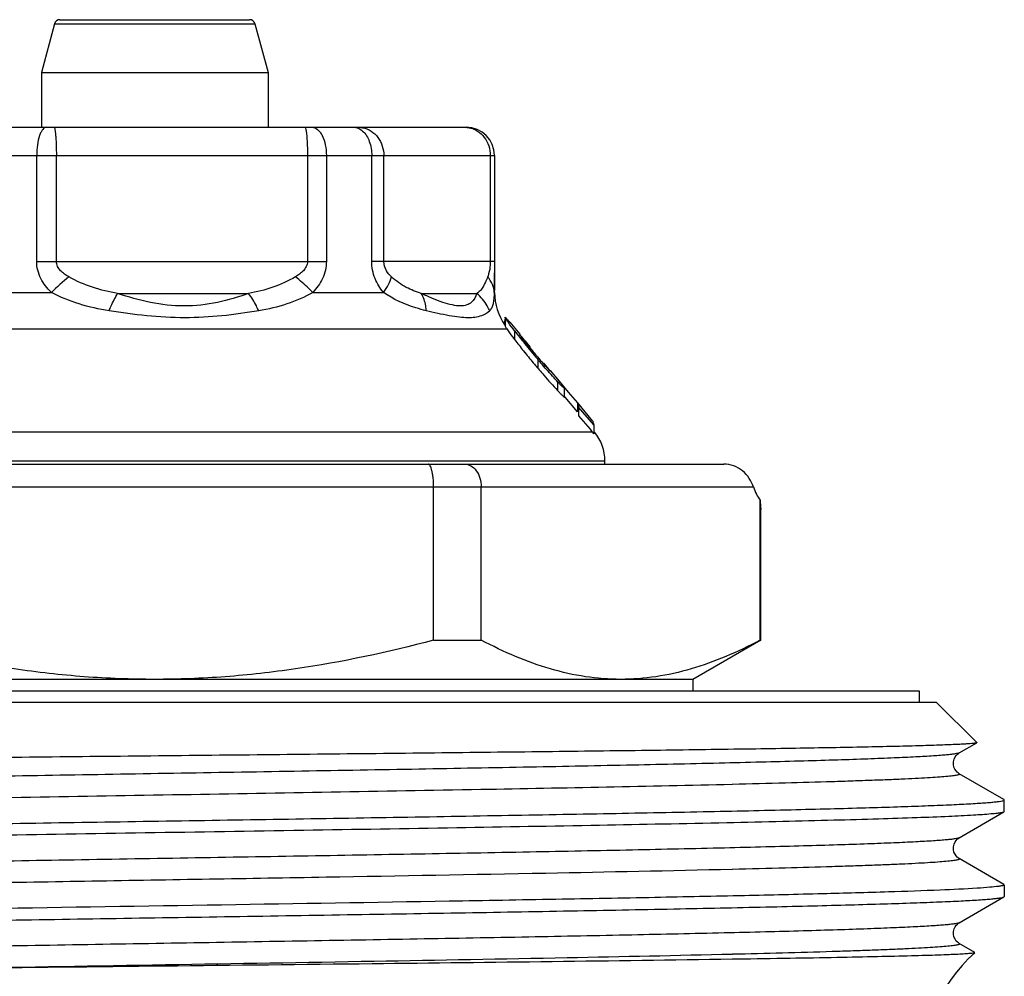
# Model space of a CAD drawing. Units: millimetres. Extents: x 0 to 420, y 0 to 297.
# Drawn here: x 332 to 349, y 148 to 165 of the extents above; entities that cross this region are included whole.
import ezdxf

# ---------------------------------------------------------------- set-up
doc = ezdxf.new("R2010")
doc.units = ezdxf.units.MM
doc.header["$LTSCALE"] = 23.1
doc.layers.get('0').update_dxf_attribs({"linetype": 'CONTINUOUS'})
doc.layers.add('A_STD', color=7, linetype='CONTINUOUS')

msp = doc.modelspace()

# ---------------------------------------------------------------- linework, layer by layer
at = {"color": 7, "linetype": 'Continuous'}
for p, q in [((332.359, 165.341), (335.706, 165.341)), ((332.263, 165.267), (332.032, 164.408)), ((335.802, 165.267), (336.032, 164.408)), ((332.032, 164.408), (332.032, 163.441)), ((332.032, 164.408), (336.032, 164.408)), ((336.032, 164.408), (336.032, 163.441)), ((328.533, 163.441), (339.532, 163.441)), ((340.032, 162.941), (340.032, 161.072)), ((340.032, 161.072), (340.032, 161.006)), ((340.032, 161.006), (340.032, 160.873)), ((340.032, 160.524), (340.032, 160.873)), ((340.206, 160.02), (340.206, 159.963)), ((340.216, 160.054), (340.216, 159.949)), ((340.217, 160.087), (340.217, 159.935)), ((340.218, 160.084), (340.217, 160.087)), ((340.301, 159.996), (340.476, 159.788)), ((340.217, 159.935), (340.218, 159.932)), ((340.471, 159.784), (340.472, 159.782)), ((340.657, 159.57), (340.645, 159.584)), ((340.657, 159.57), (340.657, 159.545)), ((340.815, 159.319), (340.794, 159.344)), ((341.012, 159.14), (341.012, 159.14)), ((341.016, 159.143), (341.172, 158.958)), ((341.172, 158.957), (341.279, 158.829)), ((341.266, 158.837), (341.267, 158.833)), ((341.267, 158.833), (341.267, 158.831)), ((341.268, 158.675), (341.268, 158.831)), ((341.279, 158.829), (341.333, 158.765)), ((341.333, 158.765), (341.495, 158.572)), ((341.279, 158.674), (341.268, 158.687)), ((341.495, 158.416), (341.279, 158.674)), ((341.495, 158.572), (341.495, 158.416)), ((341.495, 158.572), (341.758, 158.259)), ((341.517, 158.5), (341.517, 158.344)), ((341.783, 158.185), (341.517, 158.5)), ((341.517, 158.344), (341.718, 158.107)), ((341.718, 158.107), (341.758, 158.059)), ((341.783, 158.185), (341.783, 158.028)), ((341.982, 157.491), (341.982, 157.545)), ((323.732, 157.491), (344.078, 157.491)), ((338.956, 154.383), (338.956, 157.091)), ((339.798, 154.383), (339.798, 157.091)), ((344.721, 154.383), (344.721, 156.855)), ((344.732, 156.697), (344.732, 156.699)), ((344.732, 156.698), (344.732, 156.697)), ((344.732, 156.697), (344.732, 156.692)), ((344.732, 156.692), (344.732, 156.697)), ((344.732, 156.692), (344.732, 156.691)), ((344.732, 156.691), (344.732, 156.692)), ((344.732, 156.691), (344.732, 156.691)), ((344.732, 156.691), (344.732, 156.691)), ((338.956, 154.383), (339.798, 154.383)), ((344.732, 154.383), (343.532, 153.691)), ((344.721, 154.383), (344.732, 154.383)), ((343.532, 153.691), (324.532, 153.691)), ((343.532, 153.691), (343.532, 153.491)), ((320.532, 153.491), (347.532, 153.491)), ((347.532, 153.491), (347.532, 153.291)), ((320.232, 153.291), (347.832, 153.291)), ((348.548, 152.576), (347.832, 153.291)), ((348.236, 152.393), (348.546, 152.571)), ((348.548, 152.576), (348.546, 152.571)), ((349.027, 151.569), (348.236, 152.025)), ((349.032, 151.356), (349.032, 151.562)), ((348.235, 150.892), (349.027, 151.349)), ((349.032, 151.356), (349.027, 151.349)), ((349.027, 150.069), (348.236, 150.525)), ((349.032, 150.062), (349.032, 149.856)), ((348.236, 149.393), (349.027, 149.849)), ((349.027, 149.849), (349.032, 149.856)), ((348.237, 149.393), (348.236, 149.393)), ((348.51, 148.867), (348.236, 149.025)), ((344.234, 148.747), (344.226, 148.747)), ((344.317, 148.748), (344.234, 148.747))]:
    msp.add_line(p, q, dxfattribs=at)
at = {"color": 9, "linetype": 'Continuous'}
for p, q in [((332.263, 165.267), (335.802, 165.267)), ((328.033, 162.941), (340.032, 162.941)), ((331.948, 161.072), (331.948, 162.941)), ((332.295, 161.072), (332.295, 162.941)), ((336.728, 162.941), (336.728, 161.072)), ((337.062, 162.941), (337.062, 161.072)), ((337.863, 161.072), (337.863, 162.941)), ((338.077, 161.072), (338.077, 162.941)), ((339.957, 162.941), (339.957, 161.072)), ((331.948, 161.072), (337.062, 161.072)), ((340.032, 161.072), (337.863, 161.072)), ((330.828, 160.524), (332.207, 160.524)), ((333.377, 160.506), (335.688, 160.506)), ((336.823, 160.524), (338.07, 160.524)), ((338.739, 160.506), (339.72, 160.506)), ((340.028, 160.524), (340.032, 160.524)), ((340.218, 160.084), (340.218, 159.932)), ((328.912, 159.881), (340.246, 159.881)), ((340.387, 159.844), (340.387, 159.689)), ((340.507, 159.746), (340.507, 159.732)), ((340.794, 159.344), (340.794, 159.189)), ((341.145, 158.948), (341.145, 158.792)), ((341.758, 158.059), (327.669, 158.059)), ((341.795, 158.059), (341.783, 158.059)), ((341.982, 157.545), (326.082, 157.545)), ((323.332, 157.091), (344.602, 157.091)), ((344.235, 151.835), (344.227, 151.834)), ((344.234, 150.335), (344.226, 150.334)), ((344.235, 148.835), (344.227, 148.834))]:
    msp.add_line(p, q, dxfattribs=at)
at = {"color": 7, "linetype": 'Continuous'}
for points in [[(348.237, 152.025), (348.231, 152.029), (348.217, 152.038), (348.201, 152.052), (348.181, 152.073), (348.161, 152.104), (348.143, 152.143), (348.134, 152.187), (348.134, 152.234), (348.146, 152.282), (348.165, 152.321), (348.185, 152.349), (348.205, 152.369), (348.222, 152.384), (348.237, 152.393)], [(348.237, 150.525), (348.232, 150.528), (348.218, 150.538), (348.201, 150.552), (348.182, 150.572), (348.162, 150.602), (348.144, 150.641), (348.134, 150.684), (348.134, 150.731), (348.145, 150.779), (348.163, 150.819), (348.184, 150.847), (348.203, 150.868), (348.221, 150.883), (348.235, 150.892)], [(348.236, 149.025), (348.235, 149.026), (348.221, 149.035), (348.204, 149.049), (348.184, 149.07), (348.162, 149.102), (348.143, 149.144), (348.133, 149.189), (348.134, 149.236), (348.146, 149.283), (348.165, 149.321), (348.185, 149.349), (348.205, 149.369), (348.223, 149.384), (348.237, 149.393)]]:
    msp.add_lwpolyline(points, dxfattribs=at)
for centre, radius, start, end in [((332.359, 165.241), 0.1, 89.9999, 165), ((335.706, 165.241), 0.1, 15, 90.0001), ((339.532, 162.941), 0.5, 0, 90), ((341.032, 160.524), 1, 180, 215.2939), ((340.343, 160.003), 0.137, 157.8753, 159.9111), ((349.189, 166.617), 11.106, 217.5773, 219.0415), ((346.7, 164.539), 7.961, 217.3572, 217.5328), ((348.732, 166.102), 10.524, 217.5429, 218.896), ((338.093, 157.642), 3.203, 40.8678, 41.0795), ((344.523, 162.823), 5.068, 217.9331, 218.3024), ((344.57, 162.859), 5.127, 218.2964, 218.6697), ((351.361, 168.377), 13.902, 219.0375, 219.7594), ((345.645, 163.719), 6.504, 218.667, 218.9694), ((347.899, 165.546), 9.406, 218.9881, 219.8519), ((350.141, 167.229), 12.329, 218.8608, 219.0608), ((351.753, 168.542), 14.408, 219.0738, 220.119), ((354.247, 170.779), 17.656, 219.7601, 220.3624), ((353.249, 169.994), 16.363, 219.8025, 220.1859), ((357.982, 173.983), 22.553, 220.1705, 220.3369), ((355.244, 171.466), 18.962, 220.0794, 220.3521), ((350.666, 167.755), 12.944, 220.2828, 220.9483), ((353.075, 169.771), 16.111, 220.4485, 220.7867), ((329.252, 149.615), 15.136, 39.4895, 39.6639), ((354.421, 170.765), 17.88, 220.3482, 220.4785), ((345.045, 162.621), 5.357, 223.2815, 223.4078), ((344.548, 161.997), 4.675, 223.2711, 223.9632), ((341.146, 157.542), 0.801, 37.3598, 40.234), ((341.182, 157.545), 0.8, 0, 40), ((355.334, 157.485), 10.631, 183.3946, 184.2418), ((350.532, 146.646), 3, 132.3539, 180)]:
    msp.add_arc(centre, radius, start, end, dxfattribs=at)
at = {"color": 9, "linetype": 'Continuous'}
msp.add_arc((334.834, 157.873), 3.732, 128.3962, 134.7378, dxfattribs=at)
at = {"color": 7, "linetype": 'Continuous'}
msp.add_ellipse((345.002, 157.491), major_axis=(0, 0.8), ratio=0.57735, start_param=-4.18879, end_param=-3.794815, dxfattribs=at)
at = {"color": 9, "linetype": 'Continuous'}
for points, knots in [([(332.121, 163.441), (332.096, 163.441), (332.056, 163.41), (332.022, 163.354), (331.985, 163.264), (331.956, 163.124), (331.948, 163.005), (331.948, 162.941)], [0, 0, 0, 0, 0.137352, 0.236145, 0.357219, 0.656413, 1, 1, 1, 1]), ([(332.252, 163.441), (332.256, 163.441), (332.264, 163.424), (332.27, 163.398), (332.277, 163.351), (332.283, 163.29), (332.289, 163.215), (332.294, 163.097), (332.295, 163.004), (332.295, 162.941)], [0, 0, 0, 0, 0.02547, 0.084001, 0.176394, 0.300018, 0.45024, 0.621994, 1, 1, 1, 1]), ([(336.685, 163.441), (336.687, 163.441), (336.692, 163.434), (336.7, 163.412), (336.704, 163.39), (336.706, 163.374)], [0, 0, 0, 0, 0.098892, 0.293023, 1, 1, 1, 1]), ([(336.81, 163.441), (336.845, 163.441), (336.9, 163.415), (336.954, 163.355), (337.007, 163.267), (337.051, 163.126), (337.062, 163.005), (337.062, 162.941)], [0, 0, 0, 0, 0.171841, 0.277153, 0.398018, 0.681947, 1, 1, 1, 1]), ([(337.543, 163.441), (337.571, 163.441), (337.63, 163.428), (337.68, 163.394), (337.703, 163.374)], [0, 0, 0, 0, 0.477608, 1, 1, 1, 1]), ([(337.702, 163.433), (337.755, 163.423), (337.858, 163.381), (338.022, 163.228), (338.077, 163.053), (338.077, 162.941)], [0, 0, 0, 0, 0.241148, 0.489104, 1, 1, 1, 1]), ([(339.583, 163.433), (339.622, 163.425), (339.673, 163.407), (339.719, 163.381), (339.731, 163.374)], [0, 0, 0, 0, 0.747125, 1, 1, 1, 1]), ([(336.706, 163.374), (336.716, 163.313), (336.725, 163.169), (336.728, 163.024), (336.728, 162.941)], [0, 0, 0, 0, 0.423507, 1, 1, 1, 1]), ([(337.703, 163.374), (337.757, 163.325), (337.838, 163.183), (337.863, 163.025), (337.863, 162.941)], [0, 0, 0, 0, 0.461222, 1, 1, 1, 1]), ([(339.731, 163.374), (339.777, 163.344), (339.86, 163.267), (339.912, 163.165), (339.93, 163.112)], [0, 0, 0, 0, 0.491402, 1, 1, 1, 1]), ([(332.207, 160.524), (332.133, 160.595), (332.002, 160.76), (331.948, 160.968), (331.948, 161.072)], [0, 0, 0, 0, 0.497177, 1, 1, 1, 1]), ([(332.516, 160.798), (332.489, 160.813), (332.437, 160.846), (332.367, 160.906), (332.312, 160.98), (332.295, 161.042), (332.295, 161.072)], [0, 0, 0, 0, 0.250162, 0.500288, 0.750375, 1, 1, 1, 1]), ([(336.728, 161.072), (336.728, 161.041), (336.712, 160.98), (336.659, 160.906), (336.592, 160.846), (336.542, 160.813), (336.516, 160.798)], [0, 0, 0, 0, 0.254039, 0.504884, 0.753261, 1, 1, 1, 1]), ([(337.062, 161.072), (337.063, 160.969), (337.014, 160.763), (336.892, 160.596), (336.823, 160.524)], [0, 0, 0, 0, 0.508957, 1, 1, 1, 1]), ([(338.07, 160.524), (338.01, 160.598), (337.904, 160.77), (337.863, 160.969), (337.863, 161.072)], [0, 0, 0, 0, 0.481478, 1, 1, 1, 1]), ([(338.212, 160.798), (338.178, 160.83), (338.109, 160.91), (338.077, 161.015), (338.077, 161.072)], [0, 0, 0, 0, 0.454237, 1, 1, 1, 1]), ([(339.957, 161.072), (339.957, 161.05), (339.955, 160.976), (339.943, 160.903), (339.928, 160.853)], [0, 0, 0, 0, 0.296734, 1, 1, 1, 1]), ([(339.928, 160.853), (339.927, 160.848), (339.921, 160.829), (339.915, 160.811), (339.91, 160.798)], [0, 0, 0, 0, 0.266901, 1, 1, 1, 1]), ([(333.377, 160.506), (333.227, 160.532), (332.929, 160.601), (332.648, 160.723), (332.516, 160.798)], [0, 0, 0, 0, 0.500579, 1, 1, 1, 1]), ([(336.516, 160.798), (336.39, 160.724), (336.12, 160.601), (335.833, 160.532), (335.688, 160.506)], [0, 0, 0, 0, 0.499467, 1, 1, 1, 1]), ([(336.823, 160.524), (336.8, 160.548), (336.704, 160.646), (336.599, 160.736), (336.516, 160.798)], [0, 0, 0, 0, 0.243572, 1, 1, 1, 1]), ([(338.07, 160.524), (338.104, 160.569), (338.163, 160.655), (338.202, 160.752), (338.212, 160.798)], [0, 0, 0, 0, 0.545295, 1, 1, 1, 1]), ([(338.739, 160.506), (338.647, 160.534), (338.458, 160.608), (338.29, 160.725), (338.212, 160.798)], [0, 0, 0, 0, 0.474733, 1, 1, 1, 1]), ([(339.91, 160.798), (339.896, 160.764), (339.87, 160.701), (339.827, 160.617), (339.779, 160.552), (339.74, 160.519), (339.72, 160.506)], [0, 0, 0, 0, 0.314324, 0.575545, 0.79752, 1, 1, 1, 1]), ([(340.028, 160.524), (340.026, 160.573), (340.001, 160.673), (339.944, 160.759), (339.91, 160.798)], [0, 0, 0, 0, 0.480737, 1, 1, 1, 1]), ([(333.227, 160.2), (333.049, 160.229), (332.698, 160.305), (332.364, 160.44), (332.207, 160.524)], [0, 0, 0, 0, 0.503456, 1, 1, 1, 1]), ([(333.227, 160.2), (333.238, 160.229), (333.283, 160.333), (333.334, 160.435), (333.377, 160.506)], [0, 0, 0, 0, 0.27265, 1, 1, 1, 1]), ([(335.688, 160.506), (335.509, 160.442), (335.137, 160.331), (334.35, 160.238), (333.754, 160.379), (333.377, 160.506)], [0, 0, 0, 0, 0.241219, 0.49294, 1, 1, 1, 1]), ([(335.868, 160.2), (335.855, 160.229), (335.803, 160.336), (335.741, 160.438), (335.688, 160.506)], [0, 0, 0, 0, 0.267175, 1, 1, 1, 1]), ([(336.823, 160.524), (336.678, 160.441), (336.366, 160.304), (336.036, 160.229), (335.868, 160.2)], [0, 0, 0, 0, 0.495211, 1, 1, 1, 1]), ([(338.826, 160.2), (338.764, 160.215), (338.499, 160.289), (338.244, 160.404), (338.07, 160.524)], [0, 0, 0, 0, 0.231543, 1, 1, 1, 1]), ([(339.72, 160.506), (339.701, 160.448), (339.656, 160.359), (339.538, 160.294), (339.419, 160.279), (339.276, 160.301), (339.111, 160.349), (338.929, 160.42), (338.804, 160.476), (338.739, 160.506)], [0, 0, 0, 0, 0.163851, 0.248533, 0.34951, 0.477924, 0.633061, 0.808888, 1, 1, 1, 1]), ([(338.826, 160.2), (338.824, 160.229), (338.814, 160.335), (338.78, 160.44), (338.739, 160.506)], [0, 0, 0, 0, 0.268646, 1, 1, 1, 1]), ([(339.946, 160.2), (339.934, 160.229), (339.878, 160.344), (339.793, 160.445), (339.72, 160.506)], [0, 0, 0, 0, 0.248412, 1, 1, 1, 1]), ([(340.028, 160.524), (340.025, 160.486), (340.02, 160.418), (340.009, 160.326), (339.987, 160.253), (339.961, 160.215), (339.946, 160.2)], [0, 0, 0, 0, 0.334301, 0.601367, 0.815097, 1, 1, 1, 1]), ([(335.868, 160.2), (335.438, 160.126), (334.776, 160.052), (333.891, 160.103), (333.447, 160.164), (333.227, 160.2)], [0, 0, 0, 0, 0.49334, 0.747705, 1, 1, 1, 1]), ([(339.946, 160.2), (339.906, 160.16), (339.783, 160.091), (339.593, 160.071), (339.403, 160.085), (339.155, 160.123), (338.961, 160.167), (338.826, 160.2)], [0, 0, 0, 0, 0.146428, 0.351542, 0.48576, 0.6406, 1, 1, 1, 1]), ([(348.236, 152.393), (348.229, 152.388), (348.204, 152.382), (348.158, 152.373), (348.092, 152.364), (348.006, 152.356), (347.9, 152.347), (347.72, 152.334), (347.446, 152.319), (347.061, 152.301), (346.601, 152.283), (346.07, 152.265), (345.47, 152.247), (344.805, 152.23), (343.8, 152.205), (342.412, 152.174), (340.612, 152.139), (338.662, 152.103), (336.607, 152.068), (334.493, 152.032), (332.369, 151.997), (329.654, 151.95), (326.584, 151.895), (324.215, 151.844), (323.146, 151.816)], [0, 0, 0, 0, 0.001084, 0.002946, 0.005599, 0.009045, 0.01328, 0.018297, 0.030659, 0.046065, 0.064424, 0.08564, 0.109585, 0.136129, 0.165118, 0.229763, 0.302052, 0.380343, 0.462857, 0.54772, 0.633002, 0.716767, 0.872209, 1, 1, 1, 1]), ([(348.236, 152.025), (348.239, 152.024), (348.245, 152.02), (348.238, 152.011), (348.225, 152.007), (348.204, 152), (348.174, 151.995), (348.136, 151.989), (348.089, 151.983), (348.008, 151.975), (347.886, 151.964), (347.714, 151.953), (347.507, 151.941), (347.267, 151.929), (346.994, 151.917), (346.689, 151.906), (346.352, 151.894), (345.842, 151.877), (345.133, 151.857), (344.547, 151.842), (344.235, 151.835)], [0, 0, 0, 0, 0.002074, 0.003733, 0.007035, 0.012393, 0.019883, 0.029526, 0.041328, 0.05529, 0.089682, 0.132639, 0.184046, 0.243782, 0.311718, 0.387678, 0.471464, 0.562876, 0.767671, 1, 1, 1, 1]), ([(344.227, 151.834), (342.747, 151.799), (339.509, 151.736), (334.489, 151.651), (329.403, 151.566), (326.076, 151.503), (324.53, 151.469)], [0, 0, 0, 0, 0.22542, 0.49319, 0.764494, 1, 1, 1, 1]), ([(348.236, 150.893), (348.229, 150.888), (348.204, 150.882), (348.158, 150.873), (348.092, 150.864), (348.006, 150.856), (347.9, 150.847), (347.719, 150.834), (347.445, 150.819), (347.059, 150.801), (346.599, 150.783), (346.067, 150.765), (345.467, 150.747), (344.801, 150.73), (343.795, 150.705), (342.405, 150.674), (340.603, 150.639), (338.651, 150.603), (336.594, 150.568), (334.478, 150.532), (332.353, 150.496), (329.637, 150.45), (326.567, 150.394), (324.199, 150.344), (323.131, 150.316)], [0, 0, 0, 0, 0.001084, 0.002948, 0.005603, 0.009051, 0.013288, 0.018308, 0.03068, 0.046095, 0.064469, 0.085698, 0.109659, 0.136221, 0.165227, 0.22991, 0.302236, 0.38056, 0.463101, 0.54798, 0.633266, 0.717018, 0.872377, 1, 1, 1, 1]), ([(348.236, 150.525), (348.239, 150.524), (348.244, 150.52), (348.238, 150.511), (348.225, 150.507), (348.204, 150.5), (348.174, 150.495), (348.136, 150.489), (348.089, 150.483), (348.008, 150.475), (347.886, 150.464), (347.714, 150.453), (347.507, 150.441), (347.267, 150.429), (346.994, 150.417), (346.689, 150.406), (346.352, 150.394), (345.842, 150.377), (345.133, 150.357), (344.546, 150.342), (344.234, 150.335)], [0, 0, 0, 0, 0.002071, 0.003729, 0.007025, 0.012377, 0.019865, 0.029512, 0.041319, 0.055286, 0.089673, 0.132621, 0.184036, 0.243779, 0.311706, 0.387665, 0.47146, 0.562875, 0.767667, 1, 1, 1, 1]), ([(344.226, 150.334), (343.13, 150.308), (340.74, 150.259), (337.665, 150.205), (334.994, 150.16), (332.931, 150.125), (330.892, 150.09), (328.919, 150.056), (327.056, 150.021), (325.342, 149.987), (324.024, 149.957), (323.072, 149.933), (322.443, 149.916), (321.876, 149.899), (321.374, 149.881), (320.94, 149.864), (320.576, 149.847), (320.317, 149.832), (320.147, 149.82), (320.047, 149.811), (319.965, 149.803), (319.903, 149.794), (319.859, 149.786), (319.836, 149.78), (319.828, 149.775)], [0, 0, 0, 0, 0.134836, 0.293727, 0.378021, 0.463164, 0.547335, 0.628735, 0.705625, 0.776361, 0.839431, 0.867663, 0.893488, 0.916768, 0.937378, 0.955211, 0.970168, 0.982174, 0.987051, 0.991167, 0.994519, 0.997106, 0.998929, 1, 1, 1, 1]), ([(348.236, 149.393), (348.229, 149.388), (348.204, 149.382), (348.158, 149.373), (348.092, 149.364), (348.006, 149.356), (347.899, 149.347), (347.718, 149.334), (347.444, 149.318), (347.057, 149.301), (346.595, 149.283), (346.063, 149.265), (345.461, 149.247), (344.794, 149.229), (343.786, 149.205), (342.393, 149.174), (340.588, 149.138), (338.633, 149.103), (336.573, 149.067), (334.455, 149.032), (332.327, 148.996), (329.61, 148.949), (326.541, 148.894), (324.173, 148.843), (323.106, 148.815)], [0, 0, 0, 0, 0.001086, 0.00295, 0.005607, 0.009058, 0.0133, 0.018328, 0.030711, 0.046145, 0.064538, 0.08579, 0.109778, 0.136365, 0.165402, 0.230145, 0.302529, 0.380907, 0.46349, 0.548395, 0.633685, 0.717417, 0.872645, 1, 1, 1, 1]), ([(348.236, 149.025), (348.239, 149.024), (348.244, 149.02), (348.238, 149.011), (348.225, 149.007), (348.204, 149), (348.174, 148.995), (348.136, 148.989), (348.089, 148.983), (348.009, 148.975), (347.886, 148.964), (347.714, 148.953), (347.508, 148.941), (347.267, 148.929), (346.994, 148.917), (346.689, 148.906), (346.352, 148.894), (345.531, 148.867), (344.821, 148.849), (344.235, 148.835)], [0, 0, 0, 0, 0.002079, 0.003734, 0.007027, 0.012379, 0.019864, 0.029503, 0.041302, 0.055261, 0.089643, 0.132594, 0.184, 0.243736, 0.311669, 0.387632, 0.471423, 0.56284, 1, 1, 1, 1]), ([(344.227, 148.834), (343.256, 148.811), (341.149, 148.767), (336.588, 148.685), (332.998, 148.627), (330.544, 148.584)], [0, 0, 0, 0, 0.21286, 0.462033, 1, 1, 1, 1])]:
    msp.add_open_spline(points, degree=3, knots=knots, dxfattribs=at)
for points in [[(337.624, 163.441), (337.65, 163.441), (337.677, 163.438), (337.702, 163.433)], [(339.504, 163.441), (339.531, 163.441), (339.557, 163.438), (339.583, 163.433)], [(339.93, 163.112), (339.948, 163.057), (339.957, 162.998), (339.957, 162.941)]]:
    msp.add_open_spline(points, degree=3, dxfattribs=at)
at = {"color": 7, "linetype": 'Continuous'}
for points, knots in [([(340.032, 160.873), (340.032, 160.841), (340.032, 160.724), (340.031, 160.608), (340.028, 160.524)], [0, 0, 0, 0, 0.282132, 1, 1, 1, 1]), ([(340.217, 160.087), (340.217, 160.088), (340.225, 160.084), (340.229, 160.079), (340.239, 160.069), (340.25, 160.056), (340.271, 160.032), (340.287, 160.012), (340.299, 159.999)], [0, 0, 0, 0, 0.041183, 0.111107, 0.21916, 0.366473, 0.54901, 1, 1, 1, 1]), ([(340.387, 159.844), (340.35, 159.893), (340.3, 159.959), (340.245, 160.038), (340.226, 160.067), (340.221, 160.078)], [0, 0, 0, 0, 0.640779, 0.86786, 1, 1, 1, 1]), ([(340.218, 159.932), (340.218, 159.93), (340.222, 159.921), (340.227, 159.912), (340.232, 159.904)], [0, 0, 0, 0, 0.154365, 1, 1, 1, 1]), ([(340.232, 159.904), (340.233, 159.903), (340.237, 159.895), (340.242, 159.887), (340.246, 159.881)], [0, 0, 0, 0, 0.225487, 1, 1, 1, 1]), ([(340.246, 159.881), (340.254, 159.87), (340.295, 159.811), (340.338, 159.754), (340.372, 159.708)], [0, 0, 0, 0, 0.196771, 1, 1, 1, 1]), ([(340.478, 159.779), (340.477, 159.78), (340.476, 159.781), (340.471, 159.785), (340.471, 159.783)], [0, 0, 0, 0, 0.515242, 1, 1, 1, 1]), ([(340.472, 159.782), (340.473, 159.78), (340.478, 159.773), (340.482, 159.765), (340.486, 159.761)], [0, 0, 0, 0, 0.338788, 1, 1, 1, 1]), ([(340.507, 159.746), (340.504, 159.75), (340.495, 159.761), (340.485, 159.772), (340.478, 159.779)], [0, 0, 0, 0, 0.314853, 1, 1, 1, 1]), ([(340.486, 159.761), (340.488, 159.757), (340.502, 159.739), (340.515, 159.721), (340.526, 159.707)], [0, 0, 0, 0, 0.207258, 1, 1, 1, 1]), ([(340.645, 159.584), (340.634, 159.598), (340.591, 159.649), (340.547, 159.7), (340.515, 159.737)], [0, 0, 0, 0, 0.258833, 1, 1, 1, 1]), ([(341.145, 158.948), (341.124, 158.97), (341.033, 159.069), (340.944, 159.169), (340.877, 159.247)], [0, 0, 0, 0, 0.229595, 1, 1, 1, 1]), ([(340.889, 159.271), (340.898, 159.261), (340.931, 159.223), (340.965, 159.185), (340.99, 159.159)], [0, 0, 0, 0, 0.280648, 1, 1, 1, 1]), ([(340.82, 159.158), (340.848, 159.125), (340.954, 159.002), (341.062, 158.88), (341.145, 158.792)], [0, 0, 0, 0, 0.262839, 1, 1, 1, 1]), ([(341.012, 159.14), (341.01, 159.145), (341.001, 159.156), (340.985, 159.178), (340.961, 159.207), (340.943, 159.229), (340.933, 159.24)], [0, 0, 0, 0, 0.110976, 0.334986, 0.640343, 1, 1, 1, 1]), ([(340.99, 159.159), (340.994, 159.154), (341.001, 159.148), (341.008, 159.14), (341.011, 159.139)], [0, 0, 0, 0, 0.703727, 1, 1, 1, 1]), ([(341.011, 159.139), (341.011, 159.139), (341.012, 159.139), (341.012, 159.139), (341.012, 159.139)], [0, 0, 0, 0, 0.58448, 1, 1, 1, 1]), ([(341.268, 158.831), (341.267, 158.828), (341.248, 158.843), (341.235, 158.856), (341.194, 158.896), (341.168, 158.923), (341.153, 158.939)], [0, 0, 0, 0, 0.053956, 0.247317, 0.576885, 1, 1, 1, 1]), ([(341.172, 158.957), (341.192, 158.932), (341.22, 158.898), (341.251, 158.858), (341.262, 158.843), (341.266, 158.837)], [0, 0, 0, 0, 0.632677, 0.860285, 1, 1, 1, 1]), ([(341.184, 158.751), (341.195, 158.739), (341.216, 158.718), (341.239, 158.696), (341.255, 158.682), (341.26, 158.678), (341.267, 158.674), (341.268, 158.675)], [0, 0, 0, 0, 0.43975, 0.764474, 0.874305, 0.949086, 1, 1, 1, 1]), ([(341.495, 158.572), (341.5, 158.563), (341.508, 158.539), (341.514, 158.514), (341.517, 158.5)], [0, 0, 0, 0, 0.400794, 1, 1, 1, 1]), ([(341.756, 158.261), (341.763, 158.253), (341.773, 158.227), (341.779, 158.202), (341.783, 158.185)], [0, 0, 0, 0, 0.372954, 1, 1, 1, 1]), ([(338.956, 157.091), (338.956, 157.142), (338.953, 157.218), (338.94, 157.313), (338.928, 157.372), (338.914, 157.422), (338.896, 157.463), (338.873, 157.491), (338.857, 157.491)], [0, 0, 0, 0, 0.36433, 0.528804, 0.673471, 0.794082, 0.887986, 1, 1, 1, 1]), ([(339.501, 157.491), (339.54, 157.491), (339.622, 157.468), (339.72, 157.376), (339.783, 157.244), (339.798, 157.143), (339.798, 157.091)], [0, 0, 0, 0, 0.212154, 0.447411, 0.713328, 1, 1, 1, 1]), ([(344.602, 157.091), (344.585, 157.143), (344.535, 157.248), (344.417, 157.38), (344.259, 157.47), (344.138, 157.491), (344.078, 157.491)], [0, 0, 0, 0, 0.237208, 0.48895, 0.744314, 1, 1, 1, 1]), ([(334.032, 153.691), (333.617, 153.691), (332.786, 153.722), (331.134, 153.908), (329.912, 154.17), (329.109, 154.383)], [0, 0, 0, 0, 0.250046, 0.500092, 1, 1, 1, 1]), ([(338.956, 154.383), (338.153, 154.17), (336.931, 153.908), (335.279, 153.722), (334.448, 153.691), (334.032, 153.691)], [0, 0, 0, 0, 0.499908, 0.749954, 1, 1, 1, 1]), ([(342.26, 153.691), (342.052, 153.691), (341.631, 153.723), (341.008, 153.864), (340.394, 154.087), (339.996, 154.278), (339.798, 154.383)], [0, 0, 0, 0, 0.24186, 0.487573, 0.739879, 1, 1, 1, 1]), ([(344.721, 154.383), (344.524, 154.278), (344.126, 154.087), (343.511, 153.864), (342.888, 153.723), (342.468, 153.691), (342.26, 153.691)], [0, 0, 0, 0, 0.260121, 0.512427, 0.75814, 1, 1, 1, 1]), ([(348.546, 152.571), (348.54, 152.568), (348.519, 152.565), (348.48, 152.559), (348.42, 152.554), (348.341, 152.548), (348.242, 152.543), (348.071, 152.535), (347.809, 152.525), (347.438, 152.514), (346.994, 152.503), (346.478, 152.492), (345.895, 152.481), (345.246, 152.47), (344.261, 152.455), (342.898, 152.436), (341.123, 152.414), (339.193, 152.392), (337.148, 152.37), (335.034, 152.348), (332.895, 152.326), (330.124, 152.298), (326.932, 152.263), (324.45, 152.233), (323.309, 152.216)], [0, 0, 0, 0, 0.000814, 0.002404, 0.004776, 0.007931, 0.011867, 0.016577, 0.02829, 0.043007, 0.060647, 0.081109, 0.104283, 0.130037, 0.158232, 0.221309, 0.292137, 0.369177, 0.450762, 0.535137, 0.620494, 0.705014, 0.864427, 1, 1, 1, 1]), ([(323.839, 151.009), (325.028, 151.035), (327.591, 151.083), (330.875, 151.137), (333.692, 151.182), (335.846, 151.216), (337.961, 151.25), (339.994, 151.285), (341.903, 151.319), (343.396, 151.348), (344.499, 151.371), (345.247, 151.389), (345.935, 151.406), (346.562, 151.423), (347.122, 151.44), (347.614, 151.457), (348.035, 151.474), (348.34, 151.489), (348.547, 151.501), (348.673, 151.51), (348.781, 151.518), (348.869, 151.527), (348.937, 151.535), (348.988, 151.544), (349.015, 151.55), (349.032, 151.558), (349.032, 151.562)], [0, 0, 0, 0, 0.141613, 0.305135, 0.390894, 0.476937, 0.561463, 0.642701, 0.71895, 0.78861, 0.820509, 0.850226, 0.877608, 0.902507, 0.924797, 0.94436, 0.961093, 0.974913, 0.980705, 0.985743, 0.990022, 0.993537, 0.996283, 0.998262, 0.99948, 1, 1, 1, 1]), ([(349.032, 151.562), (349.032, 151.563), (349.032, 151.566), (349.029, 151.568), (349.027, 151.569)], [0, 0, 0, 0, 0.188091, 1, 1, 1, 1]), ([(348.982, 151.336), (348.957, 151.331), (348.897, 151.323), (348.733, 151.306), (348.447, 151.288), (348.011, 151.266), (347.452, 151.244), (346.775, 151.222), (345.986, 151.2), (345.092, 151.178), (343.714, 151.147), (341.796, 151.11), (339.306, 151.066), (336.632, 151.022), (333.866, 150.978), (331.107, 150.934), (328.45, 150.89), (325.988, 150.846), (324.099, 150.809), (322.75, 150.778), (321.881, 150.756), (321.118, 150.734), (320.469, 150.712), (319.938, 150.69), (319.573, 150.671), (319.344, 150.655), (319.22, 150.644), (319.129, 150.633), (319.079, 150.625), (319.06, 150.62)], [0, 0, 0, 0, 0.002509, 0.006101, 0.016509, 0.031152, 0.049898, 0.072591, 0.099027, 0.128979, 0.162181, 0.237152, 0.321314, 0.411719, 0.505203, 0.59849, 0.688312, 0.771526, 0.845215, 0.877667, 0.906801, 0.932364, 0.954129, 0.97191, 0.985548, 0.990779, 0.994934, 0.998007, 1, 1, 1, 1]), ([(349.027, 151.349), (349.021, 151.346), (349.006, 151.341), (348.991, 151.338), (348.982, 151.336)], [0, 0, 0, 0, 0.385465, 1, 1, 1, 1]), ([(348.933, 150.035), (348.881, 150.028), (348.756, 150.016), (348.412, 149.991), (347.815, 149.964), (346.905, 149.932), (345.752, 149.901), (344.377, 149.868), (342.807, 149.836), (341.07, 149.804), (338.52, 149.759), (335.183, 149.705), (331.176, 149.642), (327.385, 149.579), (324.963, 149.533), (323.838, 149.509)], [0, 0, 0, 0, 0.006172, 0.015117, 0.041155, 0.077638, 0.123881, 0.179012, 0.241988, 0.311618, 0.386585, 0.546792, 0.710543, 0.865499, 1, 1, 1, 1]), ([(349.007, 150.049), (349.003, 150.047), (348.978, 150.041), (348.953, 150.038), (348.933, 150.035)], [0, 0, 0, 0, 0.189978, 1, 1, 1, 1]), ([(349.032, 150.062), (349.032, 150.059), (349.022, 150.053), (349.014, 150.05), (349.007, 150.049)], [0, 0, 0, 0, 0.317769, 1, 1, 1, 1]), ([(323.333, 149.291), (324.494, 149.317), (327.019, 149.366), (330.267, 149.42), (333.084, 149.466), (335.258, 149.5), (337.405, 149.535), (339.481, 149.569), (341.441, 149.603), (343.242, 149.638), (344.628, 149.667), (345.628, 149.691), (346.289, 149.709), (346.884, 149.726), (347.41, 149.743), (347.865, 149.76), (348.247, 149.777), (348.518, 149.792), (348.696, 149.805), (348.8, 149.813), (348.885, 149.822), (348.95, 149.83), (348.995, 149.838), (349.019, 149.845), (349.027, 149.849)], [0, 0, 0, 0, 0.135482, 0.294756, 0.379149, 0.464333, 0.548494, 0.629841, 0.706642, 0.777261, 0.840193, 0.868352, 0.894098, 0.9173, 0.937831, 0.955584, 0.970466, 0.982394, 0.987234, 0.991314, 0.99463, 0.997179, 0.998965, 1, 1, 1, 1]), ([(348.511, 148.863), (348.509, 148.861), (348.501, 148.859), (348.484, 148.855), (348.459, 148.852), (348.41, 148.847), (348.327, 148.841), (348.203, 148.834), (348.046, 148.827), (347.857, 148.82), (347.636, 148.813), (347.278, 148.803), (346.755, 148.791), (346.041, 148.776), (345.215, 148.762), (344.628, 148.753), (344.317, 148.748)], [0, 0, 0, 0, 0.002089, 0.006085, 0.01204, 0.019963, 0.041723, 0.071353, 0.108793, 0.153952, 0.20674, 0.267048, 0.409624, 0.580395, 0.777786, 1, 1, 1, 1]), ([(344.226, 148.747), (342.108, 148.715), (337.547, 148.662), (332.986, 148.613), (330.544, 148.584)], [0, 0, 0, 0, 0.464541, 1, 1, 1, 1])]:
    msp.add_open_spline(points, degree=3, knots=knots, dxfattribs=at)
msp.add_open_spline([(340.221, 160.078), (340.22, 160.08), (340.219, 160.082), (340.218, 160.084)], degree=3, dxfattribs=at)
at = {"layer": 'A_STD', "color": 7, "linetype": 'Continuous'}
msp.add_line((344.732, 154.383), (344.732, 156.691), dxfattribs=at)
msp.add_arc((350.532, 146.646), 3, 132.3539, 180, dxfattribs=at)

doc.saveas('drawing.dxf')
